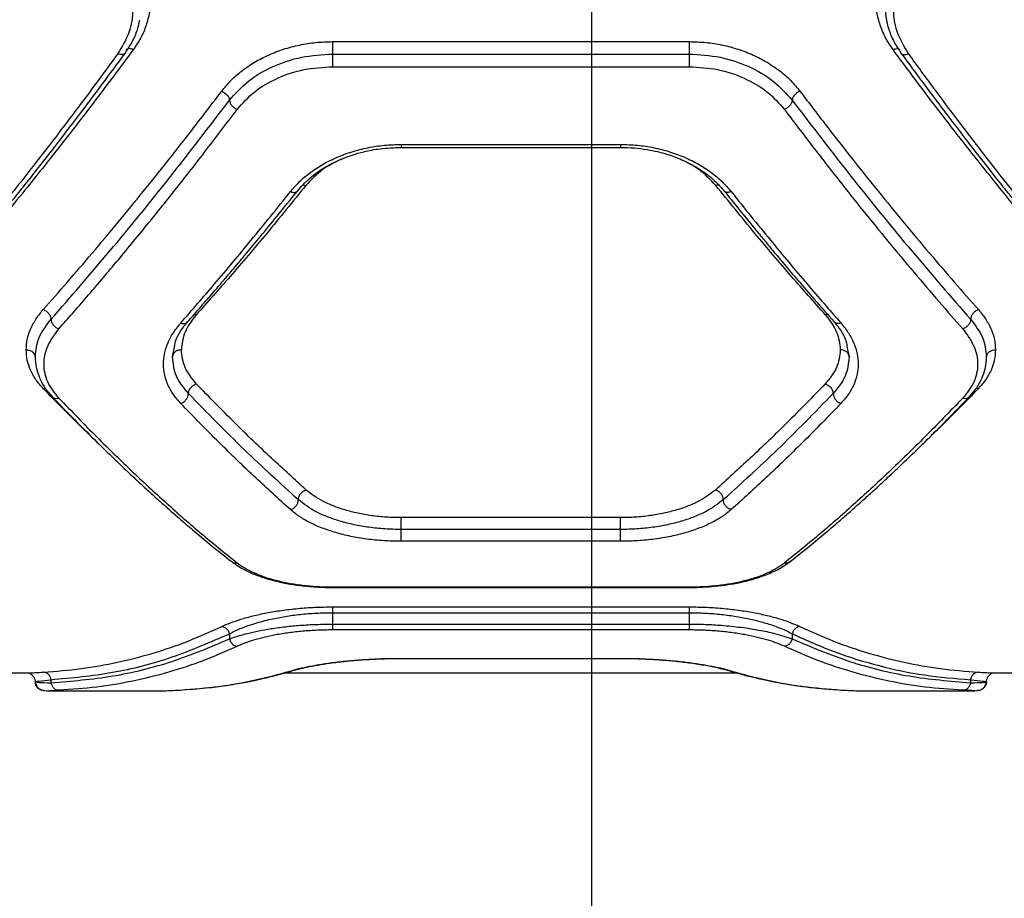
# Model space of a CAD drawing. Units: millimetres. Extents: x 17140 to 25603, y 42873 to 49891.
# Drawn here: x 20010 to 20176, y 47276 to 47424 of the extents above; entities that cross this region are included whole.
import ezdxf

# ---------------------------------------------------------------- set-up
doc = ezdxf.new("R2010")
doc.units = ezdxf.units.MM
doc.header["$LTSCALE"] = 200
doc.layers.add('WYLEWKI_BETONOWE', color=52, linetype='Continuous')

msp = doc.modelspace()

# ---------------------------------------------------------------- linework, layer by layer
at = {"color": 7, "linetype": 'Continuous', "lineweight": 25}
for p, q in [((20062.67, 47419.83), (20122.67, 47419.83)), ((20062.67, 47417.74), (20122.67, 47417.74)), ((20062.67, 47415.62), (20122.67, 47415.62)), ((20074.2, 47402.05), (20111.15, 47402.05)), ((20074.22, 47402.54), (20111.13, 47402.54)), ((20035.77, 47366.8), (20036.12, 47368.45)), ((20149.21, 47368.54), (20149.58, 47366.8)), ((20111.13, 47339.77), (20074.22, 47339.77)), ((20111.13, 47337.78), (20074.22, 47337.78)), ((20111.13, 47335.79), (20074.22, 47335.79)), ((20062.63, 47328.03), (20122.7, 47328.03)), ((20062.67, 47328.12), (20122.67, 47328.12)), ((20062.67, 47324.77), (20122.67, 47324.77)), ((20062.67, 47323.79), (20122.67, 47323.79)), ((20062.67, 47323.79), (20062.67, 47321.87)), ((20122.67, 47323.79), (20122.67, 47321.87)), ((20062.67, 47321.87), (20122.67, 47321.87)), ((20122.67, 47320.89), (20062.67, 47320.89)), ((20045.35, 47320.24), (20045.35, 47319.37)), ((20140, 47320.24), (20140, 47319.37)), ((20074.2, 47316.08), (20111.15, 47316.08)), ((20074.22, 47316.11), (20111.13, 47316.11)), ((19889.05, 47313.66), (20011.38, 47313.66)), ((20015.35, 47312.01), (20015.35, 47312.52)), ((20054.63, 47313.66), (20130.68, 47313.66)), ((20170, 47312.52), (20170, 47312.01)), ((20173.96, 47313.66), (20297.17, 47313.66)), ((20012.67, 47312.18), (20012.85, 47312.15)), ((20014.53, 47310.68), (20014.56, 47310.67)), ((20014.56, 47310.66), (20034.49, 47310.66)), ((20150.86, 47310.66), (20170.79, 47310.66)), ((20170.82, 47310.68), (20170.79, 47310.67))]:
    msp.add_line(p, q, dxfattribs=at)
at = {"color": 1, "linetype": 'Continuous', "lineweight": 25}
for p, q in [((20039.38, 47373.93), (20039.75, 47373.86)), ((20145.97, 47373.93), (20145.6, 47373.86)), ((20014.05, 47361.46), (20014.42, 47361.51)), ((20171.29, 47361.46), (20170.93, 47361.51)), ((20074.22, 47316.11), (20074.22, 47316.11)), ((20111.13, 47316.11), (20111.13, 47316.11)), ((20055.53, 47313.98), (20056.01, 47314.06)), ((20129.81, 47313.98), (20129.35, 47314.06))]:
    msp.add_line(p, q, dxfattribs=at)
at = {"color": 7, "linetype": 'Continuous', "lineweight": 25}
for points, knots in [([(20029.19, 47435.79), (20029.63, 47435.11), (20030.5, 47433.74), (20031.39, 47431.54), (20031.95, 47429.29), (20032.13, 47427.02), (20031.94, 47424.76), (20031.39, 47422.56), (20030.5, 47420.44), (20029.63, 47419.14), (20029.19, 47418.5)], [0, 0, 0, 0, 0.124964, 0.250387, 0.375242, 0.500392, 0.625148, 0.750014, 0.875124, 1, 1, 1, 1]), ([(20156.95, 47418.5), (20156.51, 47419.15), (20155.64, 47420.45), (20154.75, 47422.57), (20154.19, 47424.77), (20154.01, 47427.03), (20154.19, 47429.3), (20154.75, 47431.55), (20155.64, 47433.74), (20156.51, 47435.11), (20156.95, 47435.79)], [0, 0, 0, 0, 0.125068, 0.250593, 0.375312, 0.500332, 0.625242, 0.750252, 0.87527, 1, 1, 1, 1]), ([(20026.59, 47432.87), (20027.29, 47431.66), (20028.7, 47429.24), (20029.25, 47425.25), (20028.7, 47421.32), (20027.29, 47418.99), (20026.59, 47417.83)], [0, 0, 0, 0, 0.24981, 0.499829, 0.749772, 1, 1, 1, 1]), ([(20159.55, 47417.83), (20158.85, 47418.99), (20157.44, 47421.31), (20156.88, 47425.25), (20157.44, 47429.23), (20158.84, 47431.66), (20159.55, 47432.87)], [0, 0, 0, 0, 0.249809, 0.499828, 0.749772, 1, 1, 1, 1]), ([(20155.57, 47426.18), (20155.6, 47425.44), (20155.67, 47423.97), (20156.22, 47421.82), (20157.07, 47419.76), (20157.92, 47418.49), (20158.34, 47417.86)], [0, 0, 0, 0, 0.250259, 0.500549, 0.750627, 1, 1, 1, 1]), ([(20027.79, 47417.86), (20028.21, 47418.49), (20029.05, 47419.76), (20029.87, 47421.65), (20030.15, 47422.92), (20030.27, 47423.46)], [0, 0, 0, 0, 0.361895, 0.724856, 1, 1, 1, 1]), ([(20029.19, 47418.5), (20028.11, 47417.04), (20026.01, 47414.21), (20022.96, 47410.17), (20020.11, 47406.45), (20017.45, 47403.03), (20014.82, 47399.69), (20010.82, 47394.67), (20005.56, 47388.23), (20001.25, 47383.19), (19999.19, 47380.78)], [0, 0, 0, 0, 0.107395, 0.208404, 0.303027, 0.391265, 0.473117, 0.565412, 0.791327, 1, 1, 1, 1]), ([(20044.05, 47411.51), (20044.55, 47412.12), (20045.55, 47413.33), (20047.43, 47414.96), (20049.55, 47416.4), (20051.9, 47417.62), (20054.43, 47418.6), (20057.11, 47419.3), (20059.87, 47419.75), (20061.74, 47419.81), (20062.67, 47419.83)], [0, 0, 0, 0, 0.124631, 0.249891, 0.374752, 0.499864, 0.625275, 0.750522, 0.875395, 1, 1, 1, 1]), ([(20122.67, 47419.83), (20123.61, 47419.81), (20125.49, 47419.75), (20128.26, 47419.3), (20130.94, 47418.59), (20133.46, 47417.61), (20135.81, 47416.39), (20137.93, 47414.95), (20139.8, 47413.33), (20140.8, 47412.11), (20141.3, 47411.51)], [0, 0, 0, 0, 0.12519, 0.250881, 0.37575, 0.500906, 0.625853, 0.750794, 0.875615, 1, 1, 1, 1]), ([(20186.95, 47380.78), (20185.63, 47382.32), (20182.91, 47385.48), (20178.71, 47390.52), (20174.46, 47395.74), (20170.29, 47400.98), (20166.11, 47406.33), (20161.69, 47412.12), (20158.58, 47416.3), (20156.95, 47418.5)], [0, 0, 0, 0, 0.1335405, 0.2743528, 0.4224376, 0.5595286, 0.6913914, 0.8382153, 1, 1, 1, 1]), ([(20026.59, 47417.83), (20025.5, 47416.33), (20023.39, 47413.44), (20020.32, 47409.33), (20017.47, 47405.55), (20014.82, 47402.09), (20012.21, 47398.72), (20008.21, 47393.63), (20002.96, 47387.09), (19998.65, 47381.98), (19996.59, 47379.52)], [0, 0, 0, 0, 0.1083117, 0.2098129, 0.3045038, 0.3923842, 0.4734542, 0.565511, 0.7916315, 1, 1, 1, 1]), ([(19997.74, 47379.69), (19998.8, 47380.93), (20000.76, 47383.25), (20003.5, 47386.54), (20005.79, 47389.33), (20007.64, 47391.6), (20009.05, 47393.36), (20010.19, 47394.79), (20011.24, 47396.1), (20012.46, 47397.65), (20013.94, 47399.53), (20015.8, 47401.92), (20018.07, 47404.85), (20020.84, 47408.5), (20024.14, 47412.89), (20026.52, 47416.13), (20027.79, 47417.86)], [0, 0, 0, 0, 0.10683, 0.198563, 0.275157, 0.336578, 0.382802, 0.416496, 0.450669, 0.487049, 0.538988, 0.597578, 0.672457, 0.76448, 0.873659, 1, 1, 1, 1]), ([(20045.35, 47409.97), (20046.34, 47411.08), (20048.32, 47413.31), (20052.58, 47415.77), (20057.44, 47417.42), (20060.93, 47417.63), (20062.67, 47417.74)], [0, 0, 0, 0, 0.250371, 0.500439, 0.750889, 1, 1, 1, 1]), ([(20122.67, 47417.74), (20124.43, 47417.63), (20127.92, 47417.42), (20132.79, 47415.76), (20137.04, 47413.3), (20139.01, 47411.08), (20140, 47409.97)], [0, 0, 0, 0, 0.250511, 0.500326, 0.750317, 1, 1, 1, 1]), ([(20158.34, 47417.86), (20159.62, 47416.13), (20161.99, 47412.89), (20165.29, 47408.5), (20168.07, 47404.85), (20170.34, 47401.92), (20172.2, 47399.53), (20173.67, 47397.65), (20174.9, 47396.1), (20175.95, 47394.79), (20177.09, 47393.36), (20178.5, 47391.6), (20180.34, 47389.33), (20182.63, 47386.54), (20185.37, 47383.25), (20187.34, 47380.93), (20188.4, 47379.69)], [0, 0, 0, 0, 0.1263409, 0.23552, 0.327543, 0.4024215, 0.4610121, 0.5129515, 0.5493308, 0.5835039, 0.6171979, 0.6634222, 0.724843, 0.8014366, 0.8931703, 1, 1, 1, 1]), ([(20189.55, 47379.52), (20188.4, 47380.88), (20186.04, 47383.67), (20182.4, 47388.09), (20178.59, 47392.81), (20174.91, 47397.46), (20171.3, 47402.1), (20167.72, 47406.79), (20163.76, 47412.07), (20160.99, 47415.85), (20159.55, 47417.83)], [0, 0, 0, 0, 0.116217, 0.238165, 0.365843, 0.499252, 0.606118, 0.725198, 0.856492, 1, 1, 1, 1]), ([(20046.65, 47408.43), (20047.57, 47409.46), (20049.39, 47411.52), (20053.34, 47413.8), (20057.83, 47415.33), (20061.06, 47415.53), (20062.67, 47415.62)], [0, 0, 0, 0, 0.251062, 0.501095, 0.750898, 1, 1, 1, 1]), ([(20122.67, 47415.62), (20124.29, 47415.53), (20127.52, 47415.33), (20132.01, 47413.8), (20135.95, 47411.52), (20137.78, 47409.46), (20138.7, 47408.43)], [0, 0, 0, 0, 0.2491, 0.498903, 0.748937, 1, 1, 1, 1]), ([(20014.03, 47374.77), (20015.37, 47376.28), (20018.1, 47379.37), (20022.31, 47384.28), (20026.59, 47389.39), (20030.81, 47394.56), (20035.04, 47399.83), (20039.43, 47405.44), (20042.48, 47409.44), (20044.05, 47411.51)], [0, 0, 0, 0, 0.135291, 0.276631, 0.424022, 0.563595, 0.698635, 0.844103, 1, 1, 1, 1]), ([(20044.05, 47411.51), (20044.24, 47411.41), (20044.62, 47411.2), (20045.05, 47410.76), (20045.31, 47410.33), (20045.34, 47410.09), (20045.35, 47409.97)], [0, 0, 0, 0, 0.279566, 0.558921, 0.779236, 1, 1, 1, 1]), ([(20141.3, 47411.51), (20141.11, 47411.41), (20140.73, 47411.2), (20140.3, 47410.76), (20140.04, 47410.33), (20140.01, 47410.09), (20140, 47409.97)], [0, 0, 0, 0, 0.2795662, 0.5589208, 0.7792364, 1, 1, 1, 1]), ([(20141.3, 47411.51), (20142.87, 47409.44), (20145.92, 47405.44), (20150.31, 47399.83), (20154.54, 47394.56), (20158.76, 47389.39), (20163.04, 47384.28), (20167.25, 47379.37), (20169.98, 47376.28), (20171.32, 47374.77)], [0, 0, 0, 0, 0.155895, 0.301363, 0.436404, 0.575978, 0.723368, 0.864708, 1, 1, 1, 1]), ([(20015.34, 47373.14), (20018.64, 47376.92), (20025.23, 47384.48), (20035.26, 47396.79), (20041.99, 47405.58), (20045.35, 47409.97)], [0, 0, 0, 0, 0.333263, 0.66664, 1, 1, 1, 1]), ([(20045.35, 47409.97), (20045.38, 47409.82), (20045.43, 47409.51), (20045.78, 47409.04), (20046.2, 47408.66), (20046.5, 47408.51), (20046.65, 47408.43)], [0, 0, 0, 0, 0.280151, 0.559258, 0.779698, 1, 1, 1, 1]), ([(20140, 47409.97), (20139.97, 47409.82), (20139.92, 47409.51), (20139.57, 47409.04), (20139.15, 47408.66), (20138.85, 47408.51), (20138.7, 47408.43)], [0, 0, 0, 0, 0.28015, 0.559258, 0.779698, 1, 1, 1, 1]), ([(20140, 47409.97), (20143.36, 47405.58), (20150.09, 47396.79), (20160.12, 47384.48), (20166.71, 47376.92), (20170.01, 47373.14)], [0, 0, 0, 0, 0.33336, 0.666737, 1, 1, 1, 1]), ([(20016.65, 47371.52), (20018.21, 47373.29), (20021.41, 47376.93), (20026.38, 47382.78), (20031.31, 47388.76), (20036.27, 47394.94), (20041.31, 47401.37), (20044.82, 47406.01), (20046.65, 47408.43)], [0, 0, 0, 0, 0.1580824, 0.3244131, 0.4989936, 0.6517977, 0.8187998, 1, 1, 1, 1]), ([(20138.7, 47408.43), (20140.27, 47406.34), (20143.32, 47402.32), (20147.72, 47396.67), (20151.95, 47391.36), (20156.17, 47386.16), (20160.44, 47381.05), (20164.64, 47376.12), (20167.36, 47373.03), (20168.7, 47371.52)], [0, 0, 0, 0, 0.1561858, 0.3019386, 0.4372586, 0.5768377, 0.7239534, 0.8650071, 1, 1, 1, 1]), ([(20055.6, 47394.6), (20056.1, 47395.17), (20057.1, 47396.33), (20058.97, 47397.88), (20061.08, 47399.26), (20063.43, 47400.42), (20065.96, 47401.36), (20068.63, 47402.03), (20071.4, 47402.46), (20073.28, 47402.52), (20074.22, 47402.54)], [0, 0, 0, 0, 0.125183, 0.250829, 0.375872, 0.501071, 0.625846, 0.750632, 0.875475, 1, 1, 1, 1]), ([(20056.77, 47394.71), (20057.41, 47395.42), (20058.59, 47396.74), (20060.74, 47398.32), (20062.73, 47399.45), (20064.47, 47400.22), (20066.15, 47400.83), (20068.16, 47401.4), (20070.9, 47401.93), (20073.03, 47402), (20074.22, 47402.05)], [0, 0, 0, 0, 0.1699, 0.315285, 0.435108, 0.529535, 0.603174, 0.700519, 0.832908, 1, 1, 1, 1]), ([(20111.13, 47402.54), (20112.07, 47402.52), (20113.95, 47402.46), (20116.73, 47402.03), (20119.41, 47401.35), (20121.93, 47400.41), (20124.28, 47399.25), (20126.39, 47397.87), (20128.26, 47396.32), (20129.25, 47395.17), (20129.75, 47394.6)], [0, 0, 0, 0, 0.124802, 0.250158, 0.374792, 0.499844, 0.624915, 0.750065, 0.875148, 1, 1, 1, 1]), ([(20111.13, 47402.05), (20111.91, 47402.03), (20113.41, 47401.99), (20116.07, 47401.64), (20118.77, 47401.01), (20121.21, 47400.1), (20122.65, 47399.4), (20123.42, 47398.98), (20124.03, 47398.63), (20124.86, 47398.11), (20126.02, 47397.26), (20127.34, 47396.14), (20128.13, 47395.22), (20128.57, 47394.71)], [0, 0, 0, 0, 0.110165, 0.210577, 0.379918, 0.508287, 0.596188, 0.624907, 0.644007, 0.708459, 0.781703, 0.878988, 1, 1, 1, 1]), ([(20058.2, 47395.61), (20056, 47392.92), (20051.74, 47387.68), (20045.59, 47380.45), (20041.65, 47376.01), (20039.75, 47373.86)], [0, 0, 0, 0, 0.354656, 0.687988, 1, 1, 1, 1]), ([(20145.6, 47373.86), (20143.7, 47376.01), (20139.76, 47380.45), (20133.61, 47387.68), (20129.35, 47392.92), (20127.15, 47395.61)], [0, 0, 0, 0, 0.312012, 0.645344, 1, 1, 1, 1]), ([(20037.15, 47372.5), (20039.05, 47374.67), (20042.98, 47379.18), (20049.14, 47386.54), (20053.4, 47391.85), (20055.6, 47394.6)], [0, 0, 0, 0, 0.311486, 0.644818, 1, 1, 1, 1]), ([(20038.28, 47372.68), (20039.07, 47373.57), (20040.52, 47375.22), (20042.53, 47377.53), (20044.17, 47379.45), (20045.49, 47380.99), (20046.82, 47382.56), (20048.46, 47384.52), (20050.71, 47387.23), (20053.55, 47390.69), (20055.63, 47393.29), (20056.77, 47394.71)], [0, 0, 0, 0, 0.128801, 0.237932, 0.327346, 0.397005, 0.451939, 0.542409, 0.663872, 0.816383, 1, 1, 1, 1]), ([(20128.57, 47394.71), (20129.38, 47393.71), (20130.86, 47391.86), (20132.89, 47389.36), (20134.56, 47387.33), (20135.88, 47385.73), (20137.21, 47384.13), (20138.86, 47382.17), (20141.1, 47379.53), (20143.9, 47376.27), (20145.95, 47373.95), (20147.07, 47372.68)], [0, 0, 0, 0, 0.129178, 0.238558, 0.328168, 0.39803, 0.453008, 0.543347, 0.66468, 0.816933, 1, 1, 1, 1]), ([(20129.75, 47394.6), (20131.95, 47391.85), (20136.21, 47386.54), (20142.36, 47379.18), (20146.3, 47374.67), (20148.2, 47372.5)], [0, 0, 0, 0, 0.355182, 0.688514, 1, 1, 1, 1]), ([(20011.17, 47368), (20011.21, 47368.58), (20011.28, 47369.73), (20011.85, 47371.46), (20012.72, 47373.16), (20013.6, 47374.23), (20014.03, 47374.77)], [0, 0, 0, 0, 0.249961, 0.500805, 0.750803, 1, 1, 1, 1]), ([(20014.03, 47374.77), (20014.22, 47374.68), (20014.61, 47374.5), (20015.04, 47374.04), (20015.3, 47373.56), (20015.33, 47373.28), (20015.34, 47373.14)], [0, 0, 0, 0, 0.279566, 0.558921, 0.779236, 1, 1, 1, 1]), ([(20039.75, 47373.86), (20039.03, 47372.91), (20037.59, 47371.03), (20037.38, 47369.01), (20037.27, 47368)], [0, 0, 0, 0, 0.50002, 1, 1, 1, 1]), ([(20145.6, 47373.86), (20146.32, 47372.91), (20147.76, 47371.03), (20147.97, 47369.01), (20148.08, 47368)], [0, 0, 0, 0, 0.50002, 1, 1, 1, 1]), ([(20171.32, 47374.77), (20171.13, 47374.68), (20170.74, 47374.5), (20170.31, 47374.04), (20170.05, 47373.56), (20170.02, 47373.28), (20170.01, 47373.14)], [0, 0, 0, 0, 0.279566, 0.558921, 0.779236, 1, 1, 1, 1]), ([(20171.32, 47374.77), (20171.75, 47374.23), (20172.63, 47373.16), (20173.5, 47371.46), (20174.07, 47369.73), (20174.14, 47368.58), (20174.17, 47368)], [0, 0, 0, 0, 0.249197, 0.499195, 0.750038, 1, 1, 1, 1]), ([(20012.67, 47366.8), (20012.79, 47367.89), (20013.02, 47370.07), (20014.57, 47372.12), (20015.34, 47373.14)], [0, 0, 0, 0, 0.501419, 1, 1, 1, 1]), ([(20015.34, 47373.14), (20015.36, 47372.98), (20015.39, 47372.74), (20015.56, 47372.41), (20015.77, 47372.1), (20016.14, 47371.75), (20016.48, 47371.59), (20016.65, 47371.52)], [0, 0, 0, 0, 0.250322, 0.375668, 0.50073, 0.750417, 1, 1, 1, 1]), ([(20037.15, 47358.98), (20036.71, 47359.48), (20035.84, 47360.48), (20034.96, 47362.11), (20034.4, 47363.8), (20034.21, 47365.56), (20034.38, 47367.33), (20034.93, 47369.1), (20035.82, 47370.84), (20036.71, 47371.94), (20037.15, 47372.5)], [0, 0, 0, 0, 0.124516, 0.249929, 0.375304, 0.500148, 0.625397, 0.750127, 0.87517, 1, 1, 1, 1]), ([(20036.12, 47368.45), (20036.18, 47368.89), (20036.39, 47370.31), (20037.5, 47371.71), (20038.28, 47372.68)], [0, 0, 0, 0, 0.304929, 1, 1, 1, 1]), ([(20147.07, 47372.68), (20147.85, 47371.71), (20148.94, 47370.34), (20149.15, 47368.95), (20149.21, 47368.54)], [0, 0, 0, 0, 0.709072, 1, 1, 1, 1]), ([(20148.2, 47372.5), (20148.64, 47371.95), (20149.53, 47370.85), (20150.41, 47369.1), (20150.97, 47367.33), (20151.14, 47365.55), (20150.95, 47363.8), (20150.39, 47362.11), (20149.51, 47360.48), (20148.64, 47359.48), (20148.2, 47358.98)], [0, 0, 0, 0, 0.124193, 0.249892, 0.374989, 0.500074, 0.624802, 0.75008, 0.875511, 1, 1, 1, 1]), ([(20170.01, 47373.14), (20169.99, 47372.98), (20169.95, 47372.66), (20169.65, 47372.17), (20169.21, 47371.75), (20168.87, 47371.59), (20168.7, 47371.52)], [0, 0, 0, 0, 0.249942, 0.50008, 0.749993, 1, 1, 1, 1]), ([(20170.01, 47373.14), (20170.78, 47372.12), (20172.33, 47370.07), (20172.56, 47367.89), (20172.67, 47366.8)], [0, 0, 0, 0, 0.498581, 1, 1, 1, 1]), ([(20016.65, 47359.89), (20015.96, 47360.77), (20014.56, 47362.54), (20013.99, 47365.55), (20014.53, 47368.64), (20015.95, 47370.56), (20016.65, 47371.52)], [0, 0, 0, 0, 0.249723, 0.499944, 0.750233, 1, 1, 1, 1]), ([(20168.7, 47371.52), (20169.4, 47370.56), (20170.82, 47368.64), (20171.36, 47365.55), (20170.79, 47362.54), (20169.39, 47360.77), (20168.7, 47359.89)], [0, 0, 0, 0, 0.24985, 0.499829, 0.750066, 1, 1, 1, 1]), ([(20014.05, 47361.46), (20013.62, 47361.96), (20012.74, 47362.95), (20011.86, 47364.57), (20011.28, 47366.26), (20011.21, 47367.42), (20011.17, 47368)], [0, 0, 0, 0, 0.2491208, 0.5001535, 0.7510257, 1, 1, 1, 1]), ([(20011.17, 47368), (20011.39, 47367.98), (20011.83, 47367.93), (20012.33, 47367.61), (20012.62, 47367.22), (20012.66, 47366.94), (20012.67, 47366.8)], [0, 0, 0, 0, 0.279565, 0.558918, 0.779234, 1, 1, 1, 1]), ([(20037.27, 47368), (20037.05, 47367.98), (20036.61, 47367.93), (20036.11, 47367.61), (20035.82, 47367.22), (20035.79, 47366.94), (20035.77, 47366.8)], [0, 0, 0, 0, 0.279565, 0.558918, 0.779234, 1, 1, 1, 1]), ([(20039.78, 47362.27), (20039.06, 47363.16), (20037.6, 47364.94), (20037.38, 47366.98), (20037.27, 47368)], [0, 0, 0, 0, 0.499199, 1, 1, 1, 1]), ([(20148.08, 47368), (20147.97, 47366.98), (20147.75, 47364.94), (20146.29, 47363.16), (20145.56, 47362.27)], [0, 0, 0, 0, 0.5007497, 1, 1, 1, 1]), ([(20149.58, 47366.8), (20149.55, 47366.98), (20149.5, 47367.33), (20149.09, 47367.73), (20148.6, 47367.96), (20148.25, 47367.99), (20148.08, 47368)], [0, 0, 0, 0, 0.280149, 0.559259, 0.779698, 1, 1, 1, 1]), ([(20174.17, 47368), (20174.14, 47367.42), (20174.07, 47366.26), (20173.49, 47364.57), (20172.61, 47362.95), (20171.73, 47361.96), (20171.29, 47361.46)], [0, 0, 0, 0, 0.248966, 0.499846, 0.750871, 1, 1, 1, 1]), ([(20172.67, 47366.8), (20172.7, 47366.98), (20172.76, 47367.33), (20173.16, 47367.73), (20173.66, 47367.96), (20174, 47367.99), (20174.17, 47368)], [0, 0, 0, 0, 0.280149, 0.559259, 0.779698, 1, 1, 1, 1]), ([(20012.68, 47366.82), (20012.68, 47366.21), (20012.69, 47365.54), (20012.9, 47364.91), (20012.92, 47364.85)], [0, 0, 0, 0, 0.91348, 1, 1, 1, 1]), ([(20038.47, 47360.63), (20037.69, 47361.58), (20036.12, 47363.5), (20035.89, 47365.7), (20035.77, 47366.8)], [0, 0, 0, 0, 0.499074, 1, 1, 1, 1]), ([(20149.58, 47366.8), (20149.46, 47365.7), (20149.22, 47363.5), (20147.66, 47361.58), (20146.88, 47360.63)], [0, 0, 0, 0, 0.500875, 1, 1, 1, 1]), ([(20172.43, 47364.82), (20172.45, 47364.88), (20172.66, 47365.52), (20172.67, 47366.19), (20172.67, 47366.8)], [0, 0, 0, 0, 0.093823, 1, 1, 1, 1]), ([(20012.92, 47364.85), (20013.06, 47364.32), (20013.37, 47363.21), (20014.26, 47361.6), (20015.12, 47360.6), (20015.56, 47360.1)], [0, 0, 0, 0, 0.312739, 0.657158, 1, 1, 1, 1]), ([(20169.79, 47360.1), (20170.22, 47360.6), (20171.09, 47361.6), (20171.97, 47363.19), (20172.28, 47364.3), (20172.43, 47364.82)], [0, 0, 0, 0, 0.343808, 0.689368, 1, 1, 1, 1]), ([(20038.47, 47360.63), (20038.49, 47360.82), (20038.54, 47361.19), (20038.9, 47361.71), (20039.33, 47362.08), (20039.63, 47362.2), (20039.78, 47362.27)], [0, 0, 0, 0, 0.280149, 0.559261, 0.779698, 1, 1, 1, 1]), ([(20058.27, 47344.42), (20056.32, 47346.18), (20052.36, 47349.76), (20046.2, 47355.7), (20041.95, 47360.05), (20039.78, 47362.27)], [0, 0, 0, 0, 0.321203, 0.65453, 1, 1, 1, 1]), ([(20145.56, 47362.27), (20143.4, 47360.05), (20139.15, 47355.7), (20132.99, 47349.76), (20129.02, 47346.18), (20127.08, 47344.42)], [0, 0, 0, 0, 0.3454702, 0.6787974, 1, 1, 1, 1]), ([(20145.56, 47362.27), (20145.76, 47362.18), (20146.14, 47362.02), (20146.58, 47361.56), (20146.83, 47361.07), (20146.87, 47360.77), (20146.88, 47360.63)], [0, 0, 0, 0, 0.279566, 0.558921, 0.779236, 1, 1, 1, 1]), ([(20037.15, 47358.98), (20037.32, 47359.05), (20037.67, 47359.2), (20038.1, 47359.62), (20038.41, 47360.12), (20038.45, 47360.46), (20038.47, 47360.63)], [0, 0, 0, 0, 0.249995, 0.499913, 0.750044, 1, 1, 1, 1]), ([(20056.94, 47342.78), (20053.91, 47345.53), (20047.85, 47351.03), (20041.59, 47357.43), (20038.47, 47360.63)], [0, 0, 0, 0, 0.49996, 1, 1, 1, 1]), ([(20146.88, 47360.63), (20143.75, 47357.43), (20137.5, 47351.03), (20131.44, 47345.53), (20128.41, 47342.78)], [0, 0, 0, 0, 0.50004, 1, 1, 1, 1]), ([(20146.88, 47360.63), (20146.9, 47360.46), (20146.94, 47360.12), (20147.25, 47359.62), (20147.68, 47359.2), (20148.03, 47359.05), (20148.2, 47358.98)], [0, 0, 0, 0, 0.249956, 0.500087, 0.750005, 1, 1, 1, 1]), ([(20015.56, 47360.1), (20016.81, 47358.8), (20019.19, 47356.34), (20022.51, 47353.02), (20025.39, 47350.21), (20027.84, 47347.87), (20029.9, 47345.94), (20031.45, 47344.51), (20032.59, 47343.47), (20033.42, 47342.73), (20034.16, 47342.07), (20034.94, 47341.37), (20036.04, 47340.41), (20037.65, 47339), (20039.88, 47337.11), (20042.64, 47334.82), (20044.64, 47333.23), (20045.73, 47332.37)], [0, 0, 0, 0, 0.121182, 0.22867, 0.322531, 0.402827, 0.469633, 0.526142, 0.556263, 0.583552, 0.608013, 0.630476, 0.661779, 0.718021, 0.793211, 0.887247, 1, 1, 1, 1]), ([(20016.65, 47359.89), (20018.79, 47357.68), (20022.97, 47353.35), (20029.12, 47347.38), (20035.12, 47341.84), (20040.98, 47336.72), (20044.78, 47333.67), (20046.65, 47332.17)], [0, 0, 0, 0, 0.206591, 0.405783, 0.605177, 0.805675, 1, 1, 1, 1]), ([(20055.6, 47341.13), (20053.66, 47342.88), (20049.71, 47346.46), (20043.55, 47352.41), (20039.31, 47356.76), (20037.15, 47358.98)], [0, 0, 0, 0, 0.321204, 0.654531, 1, 1, 1, 1]), ([(20148.2, 47358.98), (20146.04, 47356.76), (20141.8, 47352.41), (20135.64, 47346.46), (20131.69, 47342.88), (20129.75, 47341.13)], [0, 0, 0, 0, 0.345469, 0.678796, 1, 1, 1, 1]), ([(20168.7, 47359.89), (20166.56, 47357.68), (20162.38, 47353.35), (20156.23, 47347.38), (20150.23, 47341.84), (20144.37, 47336.72), (20140.57, 47333.67), (20138.7, 47332.17)], [0, 0, 0, 0, 0.206592, 0.405784, 0.605178, 0.805676, 1, 1, 1, 1]), ([(20139.62, 47332.37), (20140.71, 47333.23), (20142.71, 47334.82), (20145.47, 47337.11), (20147.7, 47339), (20149.31, 47340.41), (20150.41, 47341.37), (20151.19, 47342.07), (20151.93, 47342.73), (20152.75, 47343.47), (20153.9, 47344.51), (20155.45, 47345.94), (20157.51, 47347.87), (20159.96, 47350.21), (20162.84, 47353.02), (20166.16, 47356.34), (20168.53, 47358.8), (20169.79, 47360.1)], [0, 0, 0, 0, 0.1127528, 0.2067892, 0.2819787, 0.3382212, 0.369524, 0.3919873, 0.4164485, 0.4437372, 0.4738582, 0.5303674, 0.5971728, 0.6774692, 0.7713296, 0.8788175, 1, 1, 1, 1]), ([(20056.94, 47342.78), (20056.96, 47342.98), (20057.01, 47343.38), (20057.37, 47343.9), (20057.81, 47344.26), (20058.12, 47344.37), (20058.27, 47344.42)], [0, 0, 0, 0, 0.280149, 0.559261, 0.779698, 1, 1, 1, 1]), ([(20074.22, 47339.77), (20073.38, 47339.79), (20071.71, 47339.82), (20069.26, 47340.08), (20066.93, 47340.49), (20064.77, 47341.04), (20062.79, 47341.72), (20061.04, 47342.52), (20059.5, 47343.42), (20058.68, 47344.09), (20058.27, 47344.42)], [0, 0, 0, 0, 0.125001, 0.249904, 0.375018, 0.500319, 0.623971, 0.750127, 0.875356, 1, 1, 1, 1]), ([(20127.08, 47344.42), (20126.22, 47343.77), (20124.92, 47342.78), (20122.56, 47341.73), (20120.58, 47341.04), (20118.42, 47340.49), (20116.09, 47340.08), (20113.64, 47339.82), (20111.96, 47339.79), (20111.13, 47339.77)], [0, 0, 0, 0, 0.249171, 0.375577, 0.499224, 0.625203, 0.749381, 0.875145, 1, 1, 1, 1]), ([(20128.41, 47342.78), (20128.39, 47342.98), (20128.34, 47343.38), (20127.98, 47343.9), (20127.54, 47344.26), (20127.23, 47344.37), (20127.08, 47344.42)], [0, 0, 0, 0, 0.280149, 0.55926, 0.779698, 1, 1, 1, 1]), ([(20055.6, 47341.13), (20055.78, 47341.19), (20056.04, 47341.28), (20056.35, 47341.52), (20056.62, 47341.8), (20056.87, 47342.24), (20056.91, 47342.6), (20056.94, 47342.78)], [0, 0, 0, 0, 0.250198, 0.375719, 0.500845, 0.75036, 1, 1, 1, 1]), ([(20074.22, 47337.78), (20073.3, 47337.8), (20071.47, 47337.84), (20068.8, 47338.12), (20066.26, 47338.56), (20063.91, 47339.16), (20061.78, 47339.89), (20059.25, 47341.02), (20057.86, 47342.08), (20056.94, 47342.78)], [0, 0, 0, 0, 0.126367, 0.252413, 0.378272, 0.503837, 0.62843, 0.752786, 1, 1, 1, 1]), ([(20128.41, 47342.78), (20127.49, 47342.08), (20126.1, 47341.03), (20123.57, 47339.9), (20121.45, 47339.16), (20119.1, 47338.56), (20116.56, 47338.12), (20113.88, 47337.84), (20112.05, 47337.8), (20111.13, 47337.78)], [0, 0, 0, 0, 0.246888, 0.371287, 0.495934, 0.621108, 0.746981, 0.873427, 1, 1, 1, 1]), ([(20129.75, 47341.13), (20129.57, 47341.19), (20129.22, 47341.31), (20128.78, 47341.72), (20128.47, 47342.24), (20128.43, 47342.6), (20128.41, 47342.78)], [0, 0, 0, 0, 0.249978, 0.500065, 0.749989, 1, 1, 1, 1]), ([(20074.22, 47335.79), (20073.25, 47335.81), (20071.3, 47335.84), (20068.44, 47336.14), (20065.71, 47336.6), (20063.19, 47337.23), (20060.87, 47338.01), (20058.83, 47338.93), (20057.03, 47339.97), (20056.08, 47340.74), (20055.6, 47341.13)], [0, 0, 0, 0, 0.124516, 0.2495942, 0.3746202, 0.4996232, 0.6235473, 0.7498686, 0.875066, 1, 1, 1, 1]), ([(20129.75, 47341.13), (20129.27, 47340.74), (20128.32, 47339.96), (20126.52, 47338.93), (20124.47, 47338.01), (20122.16, 47337.23), (20119.63, 47336.6), (20116.91, 47336.14), (20114.05, 47335.84), (20112.1, 47335.81), (20111.13, 47335.79)], [0, 0, 0, 0, 0.125151, 0.250757, 0.376118, 0.501061, 0.625825, 0.750592, 0.875597, 1, 1, 1, 1]), ([(20045.73, 47332.37), (20046.23, 47332.02), (20047.2, 47331.33), (20049.01, 47330.44), (20051.02, 47329.68), (20053.19, 47329.06), (20055.5, 47328.59), (20057.88, 47328.27), (20060.28, 47328.07), (20061.89, 47328.04), (20062.67, 47328.03)], [0, 0, 0, 0, 0.139043, 0.274453, 0.40563, 0.532459, 0.655277, 0.774167, 0.889149, 1, 1, 1, 1]), ([(20046.65, 47332.17), (20047.06, 47331.88), (20047.86, 47331.3), (20049.39, 47330.52), (20051.13, 47329.82), (20053.11, 47329.23), (20055.28, 47328.75), (20057.64, 47328.39), (20060.12, 47328.16), (20061.83, 47328.13), (20062.67, 47328.12)], [0, 0, 0, 0, 0.125956, 0.250612, 0.377481, 0.501013, 0.626917, 0.750652, 0.875842, 1, 1, 1, 1]), ([(20122.67, 47328.03), (20123.27, 47328.04), (20124.54, 47328.05), (20126.56, 47328.18), (20128.75, 47328.43), (20131.07, 47328.82), (20133.42, 47329.39), (20135.71, 47330.17), (20137.88, 47331.15), (20139.02, 47331.95), (20139.62, 47332.37)], [0, 0, 0, 0, 0.083543, 0.179219, 0.286718, 0.405602, 0.536327, 0.679177, 0.833837, 1, 1, 1, 1]), ([(20122.67, 47328.12), (20123.53, 47328.14), (20125.23, 47328.17), (20127.71, 47328.39), (20130.07, 47328.75), (20132.25, 47329.23), (20134.23, 47329.83), (20136.58, 47330.75), (20137.85, 47331.6), (20138.7, 47332.17)], [0, 0, 0, 0, 0.12461, 0.24981, 0.373034, 0.499609, 0.624831, 0.750206, 1, 1, 1, 1]), ([(20044.05, 47321.47), (20044.52, 47321.67), (20045.45, 47322.09), (20047.22, 47322.69), (20049.24, 47323.26), (20051.55, 47323.76), (20054.07, 47324.19), (20056.82, 47324.51), (20059.71, 47324.73), (20061.69, 47324.75), (20062.67, 47324.77)], [0, 0, 0, 0, 0.124563, 0.249467, 0.375996, 0.499808, 0.625181, 0.750316, 0.875255, 1, 1, 1, 1]), ([(20122.67, 47324.77), (20123.66, 47324.75), (20125.65, 47324.73), (20128.54, 47324.51), (20131.29, 47324.19), (20133.82, 47323.76), (20136.11, 47323.26), (20138.83, 47322.51), (20140.31, 47321.88), (20141.29, 47321.47)], [0, 0, 0, 0, 0.124631, 0.250324, 0.375567, 0.500743, 0.625869, 0.750929, 1, 1, 1, 1]), ([(20045.35, 47320.24), (20045.81, 47320.48), (20046.68, 47320.93), (20048.16, 47321.51), (20049.58, 47321.98), (20050.93, 47322.37), (20052.62, 47322.77), (20054.69, 47323.18), (20057.25, 47323.52), (20059.92, 47323.75), (20061.76, 47323.78), (20062.67, 47323.79)], [0, 0, 0, 0, 0.132983, 0.251741, 0.339755, 0.423473, 0.503002, 0.631456, 0.75258, 0.877769, 1, 1, 1, 1]), ([(20122.67, 47323.79), (20123.59, 47323.78), (20125.44, 47323.75), (20128.11, 47323.52), (20130.67, 47323.17), (20133, 47322.72), (20135.15, 47322.18), (20136.8, 47321.65), (20138.09, 47321.15), (20139.1, 47320.71), (20139.69, 47320.4), (20140, 47320.24)], [0, 0, 0, 0, 0.122807, 0.247946, 0.369603, 0.497335, 0.617802, 0.748259, 0.826008, 0.90991, 1, 1, 1, 1]), ([(20014.05, 47313.79), (20016.19, 47313.95), (20020.38, 47314.28), (20026.53, 47315.38), (20032.53, 47316.92), (20038.38, 47318.9), (20042.18, 47320.62), (20044.05, 47321.47)], [0, 0, 0, 0, 0.206573, 0.405815, 0.605226, 0.805682, 1, 1, 1, 1]), ([(20044.05, 47321.47), (20044.2, 47321.43), (20044.49, 47321.37), (20044.89, 47321.09), (20045.2, 47320.7), (20045.3, 47320.39), (20045.35, 47320.24)], [0, 0, 0, 0, 0.2499629, 0.499932, 0.7497806, 1, 1, 1, 1]), ([(20045.35, 47319.37), (20045.66, 47319.48), (20046.25, 47319.7), (20047.26, 47320.01), (20048.56, 47320.36), (20050.22, 47320.73), (20052.37, 47321.12), (20054.7, 47321.44), (20057.26, 47321.68), (20059.93, 47321.84), (20061.77, 47321.86), (20062.67, 47321.87)], [0, 0, 0, 0, 0.088258, 0.171216, 0.248905, 0.377764, 0.498158, 0.626516, 0.748649, 0.875791, 1, 1, 1, 1]), ([(20062.67, 47320.89), (20061.82, 47320.88), (20060.12, 47320.85), (20057.65, 47320.68), (20055.29, 47320.41), (20053.11, 47320.06), (20051.14, 47319.64), (20048.78, 47319.02), (20047.5, 47318.49), (20046.65, 47318.14)], [0, 0, 0, 0, 0.124434, 0.249364, 0.372601, 0.499099, 0.622826, 0.749256, 1, 1, 1, 1]), ([(20122.67, 47321.87), (20123.59, 47321.86), (20125.43, 47321.84), (20127.8, 47321.7), (20129.78, 47321.52), (20131.42, 47321.33), (20132.97, 47321.11), (20134.41, 47320.86), (20135.76, 47320.6), (20137.18, 47320.26), (20138.67, 47319.85), (20139.54, 47319.53), (20140, 47319.37)], [0, 0, 0, 0, 0.12444, 0.25141, 0.332115, 0.415619, 0.502094, 0.58129, 0.664351, 0.751363, 0.869831, 1, 1, 1, 1]), ([(20138.7, 47318.14), (20138.29, 47318.31), (20137.49, 47318.67), (20135.96, 47319.17), (20134.22, 47319.64), (20132.24, 47320.06), (20130.07, 47320.41), (20127.72, 47320.68), (20125.23, 47320.85), (20123.53, 47320.88), (20122.67, 47320.89)], [0, 0, 0, 0, 0.125256, 0.250899, 0.377365, 0.500916, 0.62605, 0.750643, 0.875378, 1, 1, 1, 1]), ([(20141.29, 47321.47), (20141.15, 47321.43), (20140.86, 47321.37), (20140.46, 47321.09), (20140.15, 47320.7), (20140.05, 47320.39), (20140, 47320.24)], [0, 0, 0, 0, 0.249963, 0.499932, 0.749781, 1, 1, 1, 1]), ([(20141.29, 47321.47), (20143.16, 47320.62), (20146.97, 47318.9), (20152.82, 47316.92), (20158.82, 47315.38), (20164.97, 47314.28), (20169.16, 47313.95), (20171.29, 47313.79)], [0, 0, 0, 0, 0.194316, 0.394773, 0.594184, 0.793425, 1, 1, 1, 1]), ([(20015.35, 47312.52), (20018.81, 47312.84), (20025.7, 47313.49), (20035.73, 47316.06), (20042.15, 47318.85), (20045.35, 47320.24)], [0, 0, 0, 0, 0.335528, 0.669025, 1, 1, 1, 1]), ([(20015.35, 47312.01), (20018.81, 47312.3), (20025.7, 47312.87), (20035.73, 47315.32), (20042.15, 47318.02), (20045.35, 47319.37)], [0, 0, 0, 0, 0.335695, 0.669188, 1, 1, 1, 1]), ([(20045.35, 47319.37), (20045.41, 47319.19), (20045.53, 47318.84), (20045.88, 47318.46), (20046.27, 47318.22), (20046.52, 47318.16), (20046.65, 47318.14)], [0, 0, 0, 0, 0.279707, 0.559319, 0.77955, 1, 1, 1, 1]), ([(20140, 47319.37), (20139.93, 47319.19), (20139.81, 47318.84), (20139.47, 47318.46), (20139.08, 47318.22), (20138.83, 47318.16), (20138.7, 47318.14)], [0, 0, 0, 0, 0.279707, 0.559319, 0.77955, 1, 1, 1, 1]), ([(20140, 47320.24), (20142.38, 47319.17), (20147.18, 47317.02), (20154.61, 47314.77), (20162.21, 47313.16), (20167.39, 47312.73), (20170, 47312.52)], [0, 0, 0, 0, 0.247826, 0.49733, 0.747943, 1, 1, 1, 1]), ([(20140, 47319.37), (20143.2, 47318.02), (20149.62, 47315.32), (20159.65, 47312.87), (20166.54, 47312.3), (20170, 47312.01)], [0, 0, 0, 0, 0.331007, 0.664504, 1, 1, 1, 1]), ([(20046.65, 47318.14), (20044.78, 47317.31), (20040.98, 47315.63), (20035.12, 47313.7), (20029.12, 47312.21), (20022.97, 47311.17), (20018.79, 47310.89), (20016.65, 47310.74)], [0, 0, 0, 0, 0.194324, 0.394822, 0.594216, 0.793408, 1, 1, 1, 1]), ([(20168.7, 47310.74), (20166.56, 47310.89), (20162.38, 47311.17), (20156.23, 47312.21), (20150.23, 47313.7), (20144.37, 47315.63), (20140.57, 47317.31), (20138.7, 47318.14)], [0, 0, 0, 0, 0.206591, 0.405783, 0.605177, 0.805675, 1, 1, 1, 1]), ([(20055.53, 47313.98), (20056.01, 47314.12), (20056.97, 47314.39), (20058.78, 47314.78), (20060.85, 47315.14), (20063.17, 47315.47), (20065.72, 47315.75), (20068.44, 47315.95), (20071.3, 47316.09), (20073.25, 47316.11), (20074.22, 47316.11)], [0, 0, 0, 0, 0.1251556, 0.2507427, 0.3767404, 0.5008661, 0.6259998, 0.7508776, 0.8753631, 1, 1, 1, 1]), ([(20055.99, 47314.04), (20056.87, 47314.27), (20058.21, 47314.63), (20060.68, 47315.08), (20062.85, 47315.4), (20065.33, 47315.68), (20068.09, 47315.91), (20071.08, 47316.06), (20073.16, 47316.08), (20074.22, 47316.09)], [0, 0, 0, 0, 0.2270741, 0.3466495, 0.4697177, 0.5967531, 0.7276755, 0.8617784, 1, 1, 1, 1]), ([(20111.13, 47316.11), (20112.1, 47316.11), (20114.05, 47316.09), (20116.9, 47315.95), (20119.63, 47315.75), (20122.18, 47315.47), (20124.51, 47315.14), (20126.58, 47314.78), (20128.39, 47314.39), (20129.34, 47314.12), (20129.81, 47313.98)], [0, 0, 0, 0, 0.124617, 0.24976, 0.373474, 0.499327, 0.624419, 0.749727, 0.875025, 1, 1, 1, 1]), ([(20111.13, 47316.09), (20111.77, 47316.09), (20113.14, 47316.08), (20115.3, 47316.01), (20117.67, 47315.88), (20120.17, 47315.67), (20122.71, 47315.37), (20125.19, 47314.99), (20127.52, 47314.54), (20128.73, 47314.21), (20129.35, 47314.04)], [0, 0, 0, 0, 0.0836364, 0.1793677, 0.2868594, 0.4057072, 0.5363958, 0.6792034, 0.8339199, 1, 1, 1, 1]), ([(20011.39, 47313.66), (20011.48, 47313.66), (20011.65, 47313.64), (20012.05, 47313.44), (20012.35, 47313.14), (20012.52, 47312.87), (20012.65, 47312.54), (20012.67, 47312.29), (20012.68, 47312.17)], [0, 0, 0, 0, 0.327592, 0.591739, 0.704985, 0.808699, 0.905947, 1, 1, 1, 1]), ([(20012.68, 47312.18), (20012.79, 47312.21), (20013.03, 47312.27), (20014.58, 47312.44), (20015.35, 47312.52)], [0, 0, 0, 0, 0.5003744, 1, 1, 1, 1]), ([(20015.35, 47312.52), (20015.31, 47312.69), (20015.23, 47313.03), (20014.92, 47313.44), (20014.52, 47313.72), (20014.21, 47313.77), (20014.05, 47313.79)], [0, 0, 0, 0, 0.250013, 0.499962, 0.750027, 1, 1, 1, 1]), ([(20037.11, 47310.78), (20039.27, 47310.95), (20043.5, 47311.28), (20049.65, 47312.37), (20053.6, 47313.45), (20055.53, 47313.98)], [0, 0, 0, 0, 0.34562, 0.678948, 1, 1, 1, 1]), ([(20037.56, 47310.83), (20038.32, 47310.87), (20039.77, 47310.97), (20041.77, 47311.16), (20043.45, 47311.37), (20044.79, 47311.55), (20046.12, 47311.76), (20047.78, 47312.05), (20050.03, 47312.49), (20052.84, 47313.14), (20054.88, 47313.72), (20055.99, 47314.04)], [0, 0, 0, 0, 0.121737, 0.231904, 0.322158, 0.392495, 0.447905, 0.539058, 0.661462, 0.815112, 1, 1, 1, 1]), ([(20129.35, 47314.04), (20130.14, 47313.81), (20131.59, 47313.39), (20133.59, 47312.89), (20135.25, 47312.52), (20136.57, 47312.24), (20137.9, 47311.99), (20139.55, 47311.7), (20141.82, 47311.37), (20144.58, 47311.04), (20146.6, 47310.91), (20147.66, 47310.84)], [0, 0, 0, 0, 0.130959, 0.241874, 0.332741, 0.403558, 0.459344, 0.551111, 0.674342, 0.829031, 1, 1, 1, 1]), ([(20129.81, 47313.98), (20131.75, 47313.45), (20135.7, 47312.37), (20141.84, 47311.28), (20146.08, 47310.95), (20148.24, 47310.78)], [0, 0, 0, 0, 0.321052, 0.65438, 1, 1, 1, 1]), ([(20171.29, 47313.79), (20171.14, 47313.77), (20170.83, 47313.72), (20170.43, 47313.44), (20170.12, 47313.03), (20170.04, 47312.69), (20170, 47312.52)], [0, 0, 0, 0, 0.249973, 0.500037, 0.749987, 1, 1, 1, 1]), ([(20170, 47312.52), (20170.77, 47312.44), (20172.32, 47312.27), (20172.56, 47312.21), (20172.67, 47312.18)], [0, 0, 0, 0, 0.500609, 1, 1, 1, 1]), ([(20172.67, 47312.17), (20172.68, 47312.29), (20172.7, 47312.54), (20172.83, 47312.87), (20173, 47313.14), (20173.3, 47313.44), (20173.7, 47313.64), (20173.87, 47313.66), (20173.96, 47313.66)], [0, 0, 0, 0, 0.093902, 0.191059, 0.294742, 0.40801, 0.672277, 1, 1, 1, 1]), ([(20014.17, 47310.68), (20013.95, 47310.71), (20013.51, 47310.77), (20013.02, 47311.17), (20012.73, 47311.66), (20012.69, 47312.01), (20012.67, 47312.18)], [0, 0, 0, 0, 0.28015, 0.55926, 0.779698, 1, 1, 1, 1]), ([(20012.72, 47312.14), (20012.76, 47311.94), (20012.83, 47311.55), (20013.22, 47311.07), (20013.75, 47310.73), (20014.17, 47310.69), (20014.38, 47310.66)], [0, 0, 0, 0, 0.25378, 0.505448, 0.754156, 1, 1, 1, 1]), ([(20016.65, 47310.74), (20016.5, 47310.76), (20016.19, 47310.8), (20015.79, 47311.09), (20015.48, 47311.5), (20015.4, 47311.84), (20015.35, 47312.01)], [0, 0, 0, 0, 0.250299, 0.500093, 0.750047, 1, 1, 1, 1]), ([(20170, 47312.01), (20169.95, 47311.84), (20169.87, 47311.5), (20169.56, 47311.09), (20169.16, 47310.8), (20168.85, 47310.76), (20168.7, 47310.74)], [0, 0, 0, 0, 0.249953, 0.499907, 0.749701, 1, 1, 1, 1]), ([(20170, 47312.01), (20170.77, 47312.02), (20172.32, 47312.03), (20172.56, 47312.13), (20172.67, 47312.18)], [0, 0, 0, 0, 0.50002, 1, 1, 1, 1]), ([(20170.97, 47310.66), (20171.18, 47310.69), (20171.6, 47310.73), (20172.13, 47311.07), (20172.52, 47311.55), (20172.59, 47311.94), (20172.63, 47312.14)], [0, 0, 0, 0, 0.245843, 0.494552, 0.74622, 1, 1, 1, 1]), ([(20172.67, 47312.18), (20172.64, 47311.96), (20172.59, 47311.52), (20172.19, 47311.03), (20171.69, 47310.73), (20171.35, 47310.7), (20171.17, 47310.68)], [0, 0, 0, 0, 0.279565, 0.558918, 0.779234, 1, 1, 1, 1]), ([(20034.49, 47310.66), (20034.63, 47310.67), (20034.94, 47310.67), (20035.82, 47310.71), (20036.68, 47310.76), (20037.11, 47310.78)], [0, 0, 0, 0, 0.320249, 0.660777, 1, 1, 1, 1]), ([(20148.24, 47310.78), (20148.67, 47310.76), (20149.53, 47310.71), (20150.41, 47310.67), (20150.72, 47310.67), (20150.86, 47310.66)], [0, 0, 0, 0, 0.339853, 0.679693, 1, 1, 1, 1])]:
    msp.add_open_spline(points, degree=3, knots=knots, dxfattribs=at)
at = {"color": 1, "linetype": 'Continuous', "lineweight": 25}
for points, knots in [([(20029.19, 47418.5), (20029.02, 47418.56), (20028.68, 47418.68), (20028.27, 47418.66), (20028.03, 47418.57), (20027.99, 47418.47), (20027.99, 47418.46)], [0, 0, 0, 0, 0.3281707, 0.6563452, 0.9842078, 1, 1, 1, 1]), ([(20156.95, 47418.5), (20157.12, 47418.56), (20157.45, 47418.68), (20157.87, 47418.66), (20158.11, 47418.57), (20158.14, 47418.47), (20158.15, 47418.46)], [0, 0, 0, 0, 0.32817, 0.656344, 0.984206, 1, 1, 1, 1]), ([(20027.78, 47417.87), (20027.77, 47417.85), (20027.73, 47417.72), (20027.45, 47417.64), (20027.04, 47417.66), (20026.74, 47417.77), (20026.59, 47417.83)], [0, 0, 0, 0, 0.0586719, 0.4237074, 0.7115715, 1, 1, 1, 1]), ([(20158.36, 47417.87), (20158.37, 47417.85), (20158.41, 47417.72), (20158.68, 47417.64), (20159.1, 47417.66), (20159.4, 47417.77), (20159.55, 47417.83)], [0, 0, 0, 0, 0.0586732, 0.4237084, 0.7115721, 1, 1, 1, 1]), ([(20074.22, 47402.54), (20074.22, 47402.42), (20074.22, 47402.18), (20074.22, 47402.04), (20074.22, 47402.06), (20074.22, 47402.07)], [0, 0, 0, 0, 0.437799, 0.875599, 1, 1, 1, 1]), ([(20111.13, 47402.54), (20111.13, 47402.42), (20111.13, 47402.18), (20111.13, 47402.04), (20111.13, 47402.06), (20111.13, 47402.07)], [0, 0, 0, 0, 0.437799, 0.875599, 1, 1, 1, 1]), ([(20064.08, 47400.02), (20063.04, 47399.5), (20060.67, 47398.31), (20059.09, 47396.59), (20058.2, 47395.61)], [0, 0, 0, 0, 0.436165, 1, 1, 1, 1]), ([(20127.15, 47395.61), (20126.25, 47396.59), (20124.66, 47398.33), (20122.27, 47399.52), (20121.22, 47400.04)], [0, 0, 0, 0, 0.561515, 1, 1, 1, 1]), ([(20057.76, 47395.73), (20057.76, 47395.73), (20057.9, 47395.73), (20058.05, 47395.67), (20058.2, 47395.61)], [0, 0, 0, 0, 0.056206, 1, 1, 1, 1]), ([(20127.65, 47395.72), (20127.62, 47395.73), (20127.47, 47395.73), (20127.3, 47395.67), (20127.15, 47395.61)], [0, 0, 0, 0, 0.168315, 1, 1, 1, 1]), ([(20055.6, 47394.6), (20055.78, 47394.54), (20056.15, 47394.43), (20056.56, 47394.5), (20056.71, 47394.66), (20056.77, 47394.72)], [0, 0, 0, 0, 0.373258, 0.745394, 1, 1, 1, 1]), ([(20129.75, 47394.6), (20129.57, 47394.54), (20129.2, 47394.43), (20128.79, 47394.5), (20128.64, 47394.66), (20128.58, 47394.72)], [0, 0, 0, 0, 0.373797, 0.74647, 1, 1, 1, 1]), ([(20037.15, 47372.5), (20037.31, 47372.46), (20037.62, 47372.38), (20038.03, 47372.45), (20038.19, 47372.61), (20038.27, 47372.69)], [0, 0, 0, 0, 0.345257, 0.689764, 1, 1, 1, 1]), ([(20148.2, 47372.5), (20148.04, 47372.46), (20147.73, 47372.38), (20147.32, 47372.45), (20147.15, 47372.61), (20147.07, 47372.68)], [0, 0, 0, 0, 0.344927, 0.689765, 1, 1, 1, 1]), ([(20022.06, 47353.49), (20021.52, 47354), (20018.88, 47356.51), (20016.19, 47359.27), (20014.05, 47361.46)], [0, 0, 0, 0, 0.204634, 1, 1, 1, 1]), ([(20171.29, 47361.46), (20169.16, 47359.27), (20166.47, 47356.51), (20163.83, 47354), (20163.29, 47353.49)], [0, 0, 0, 0, 0.795356, 1, 1, 1, 1]), ([(20015.57, 47360.11), (20015.64, 47360.04), (20015.8, 47359.88), (20016.19, 47359.79), (20016.5, 47359.86), (20016.65, 47359.89)], [0, 0, 0, 0, 0.286896, 0.643403, 1, 1, 1, 1]), ([(20168.7, 47359.89), (20168.85, 47359.86), (20169.16, 47359.79), (20169.55, 47359.88), (20169.71, 47360.04), (20169.78, 47360.11)], [0, 0, 0, 0, 0.356597, 0.713103, 1, 1, 1, 1]), ([(20045.75, 47332.39), (20045.8, 47332.34), (20045.95, 47332.21), (20046.27, 47332.13), (20046.52, 47332.16), (20046.65, 47332.17)], [0, 0, 0, 0, 0.236934, 0.618278, 1, 1, 1, 1]), ([(20138.7, 47332.17), (20138.86, 47332.16), (20139.18, 47332.14), (20139.5, 47332.25), (20139.61, 47332.37), (20139.61, 47332.37)], [0, 0, 0, 0, 0.485657, 0.970455, 1, 1, 1, 1]), ([(20062.67, 47328.04), (20062.67, 47328.03), (20062.67, 47328.02), (20062.67, 47328.08), (20062.67, 47328.12)], [0, 0, 0, 0, 0.415466, 1, 1, 1, 1]), ([(20122.67, 47328.04), (20122.67, 47328.03), (20122.67, 47328.02), (20122.67, 47328.08), (20122.67, 47328.12)], [0, 0, 0, 0, 0.415472, 1, 1, 1, 1]), ([(20011.38, 47313.66), (20011.54, 47313.67), (20011.85, 47313.67), (20012.75, 47313.72), (20013.62, 47313.76), (20014.05, 47313.79)], [0, 0, 0, 0, 0.326963, 0.663859, 1, 1, 1, 1]), ([(20171.29, 47313.79), (20171.73, 47313.76), (20172.6, 47313.72), (20173.5, 47313.67), (20173.81, 47313.67), (20173.96, 47313.66)], [0, 0, 0, 0, 0.337033, 0.675304, 1, 1, 1, 1]), ([(20012.85, 47312.15), (20012.95, 47312.11), (20013.18, 47312.02), (20014.56, 47312.02), (20015.35, 47312.01)], [0, 0, 0, 0, 0.428106, 1, 1, 1, 1]), ([(20014.56, 47310.67), (20014.62, 47310.67), (20014.84, 47310.66), (20015.89, 47310.71), (20016.65, 47310.74)], [0, 0, 0, 0, 0.278442, 1, 1, 1, 1]), ([(20170.79, 47310.67), (20170.73, 47310.67), (20170.51, 47310.66), (20169.46, 47310.71), (20168.7, 47310.74)], [0, 0, 0, 0, 0.2784418, 1, 1, 1, 1])]:
    msp.add_open_spline(points, degree=3, knots=knots, dxfattribs=at)
at = {"color": 7, "linetype": 'Continuous', "lineweight": 25}
for points in [[(20062.67, 47419.83), (20062.67, 47419.67), (20062.67, 47419.33), (20062.67, 47418.73), (20062.67, 47418.15), (20062.67, 47417.87), (20062.67, 47417.74)], [(20122.67, 47419.83), (20122.67, 47419.67), (20122.67, 47419.33), (20122.67, 47418.73), (20122.67, 47418.15), (20122.67, 47417.87), (20122.67, 47417.74)], [(20062.67, 47417.74), (20062.67, 47417.6), (20062.67, 47417.32), (20062.67, 47416.73), (20062.67, 47416.13), (20062.67, 47415.79), (20062.67, 47415.62)], [(20122.67, 47417.74), (20122.67, 47417.6), (20122.67, 47417.32), (20122.67, 47416.73), (20122.67, 47416.13), (20122.67, 47415.79), (20122.67, 47415.62)], [(20074.22, 47337.78), (20074.22, 47337.97), (20074.22, 47338.34), (20074.22, 47338.94), (20074.22, 47339.46), (20074.22, 47339.67), (20074.22, 47339.77)], [(20111.13, 47337.78), (20111.13, 47337.97), (20111.13, 47338.34), (20111.13, 47338.94), (20111.13, 47339.46), (20111.13, 47339.67), (20111.13, 47339.77)], [(20074.22, 47335.79), (20074.22, 47335.89), (20074.22, 47336.1), (20074.22, 47336.62), (20074.22, 47337.22), (20074.22, 47337.59), (20074.22, 47337.78)], [(20111.13, 47335.79), (20111.13, 47335.89), (20111.13, 47336.1), (20111.13, 47336.62), (20111.13, 47337.22), (20111.13, 47337.59), (20111.13, 47337.78)], [(20062.67, 47324.77), (20062.67, 47324.72), (20062.67, 47324.64), (20062.67, 47324.41), (20062.67, 47324.13), (20062.67, 47323.9), (20062.67, 47323.79)], [(20122.67, 47324.77), (20122.67, 47324.72), (20122.67, 47324.64), (20122.67, 47324.41), (20122.67, 47324.13), (20122.67, 47323.9), (20122.67, 47323.79)], [(20062.67, 47321.87), (20062.67, 47321.75), (20062.67, 47321.53), (20062.67, 47321.24), (20062.67, 47321.01), (20062.67, 47320.93), (20062.67, 47320.89)], [(20122.67, 47321.87), (20122.67, 47321.75), (20122.67, 47321.53), (20122.67, 47321.24), (20122.67, 47321.01), (20122.67, 47320.93), (20122.67, 47320.89)]]:
    msp.add_open_spline(points, degree=3, dxfattribs=at)
at = {"layer": 'WYLEWKI_BETONOWE'}
msp.add_line((20106.26, 48741.06), (20106.26, 46688.66), dxfattribs=at)

doc.saveas('drawing.dxf')
